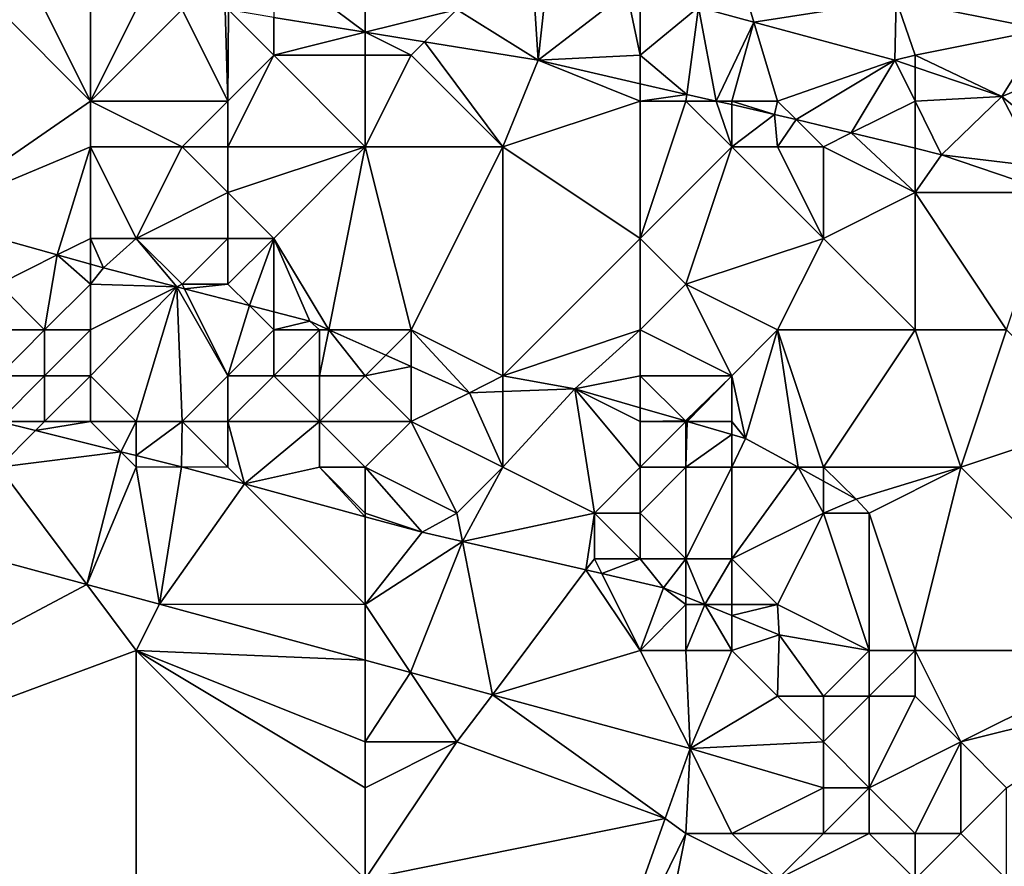
# Model space of a CAD drawing. Units: metres. Extents: x 72500 to 73125, y 354000 to 354500.
# Drawn here: x 72663 to 72685, y 354085 to 354104 of the extents above; entities that cross this region are included whole.
import ezdxf

# ---------------------------------------------------------------- set-up
doc = ezdxf.new("R2010")
doc.units = ezdxf.units.M
doc.layers.add('Terrain', color=15, linetype='Continuous')

msp = doc.modelspace()

# ---------------------------------------------------------------- linework, layer by layer
at = {"layer": 'Terrain'}
for points in [[(72682.856, 354106.671, 256.605), (72682.59, 354104.208, 256.681), (72685.809, 354103.562, 256.674), (72682.856, 354106.671, 256.605)], [(72682.856, 354106.671, 256.605), (72685.809, 354103.562, 256.674), (72687.54, 354105.755, 256.605), (72682.856, 354106.671, 256.605)], [(72669, 354105, 255.96), (72671, 354103.503, 255.488), (72671, 354105.543, 256.585), (72669, 354105, 255.96)], [(72673, 354104, 255.86), (72671, 354105.543, 256.585), (72671, 354103.503, 255.488), (72673, 354104, 255.86)], [(72669, 354105, 255.96), (72669, 354103.828, 255.463), (72671, 354103.503, 255.488), (72669, 354105, 255.96)], [(72673, 354104, 255.86), (72674.775, 354102.889, 255.534), (72674.651, 354104.826, 256.607), (72673, 354104, 255.86)], [(72674.974, 354104.757, 256.606), (72674.651, 354104.826, 256.607), (72674.775, 354102.889, 255.534), (72674.974, 354104.757, 256.606)], [(72676.708, 354104.387, 256.603), (72674.974, 354104.757, 256.606), (72674.775, 354102.889, 255.534), (72676.708, 354104.387, 256.603)], [(72679.482, 354103.726, 256.609), (72679.145, 354104.849, 256.681), (72678.274, 354104.053, 256.601), (72679.482, 354103.726, 256.609)], [(72679.482, 354103.726, 256.609), (72682.59, 354104.208, 256.681), (72679.145, 354104.849, 256.681), (72679.482, 354103.726, 256.609)], [(72677, 354103, 255.88), (72676.708, 354104.387, 256.603), (72674.775, 354102.889, 255.534), (72677, 354103, 255.88)], [(72677, 354104, 256.36), (72676.708, 354104.387, 256.603), (72677, 354103, 255.88), (72677, 354104, 256.36)], [(72679.482, 354103.726, 256.609), (72682.559, 354102.893, 256.629), (72682.59, 354104.208, 256.681), (72679.482, 354103.726, 256.609)], [(72683, 354103, 256.67), (72682.59, 354104.208, 256.681), (72682.559, 354102.893, 256.629), (72683, 354103, 256.67)], [(72683, 354103, 256.67), (72685.809, 354103.562, 256.674), (72682.59, 354104.208, 256.681), (72683, 354103, 256.67)], [(72663, 354104, 255.27), (72661.331, 354099.461, 255.308), (72665, 354102, 255.37), (72663, 354104, 255.27)], [(72663, 354104, 255.27), (72665, 354102, 255.37), (72664, 354104, 255.26), (72663, 354104, 255.27)], [(72664, 354104, 255.26), (72665, 354102, 255.37), (72665, 354104, 255.29), (72664, 354104, 255.26)], [(72665, 354104, 255.29), (72665, 354102, 255.37), (72666, 354104, 255.34), (72665, 354104, 255.29)], [(72665, 354102, 255.37), (72668, 354102, 255.51), (72667, 354104, 255.39), (72665, 354102, 255.37)], [(72665, 354102, 255.37), (72667, 354104, 255.39), (72666, 354104, 255.34), (72665, 354102, 255.37)], [(72667, 354104, 255.39), (72668, 354102, 255.51), (72667.942, 354104, 255.45), (72667, 354104, 255.39)], [(72667.942, 354104, 255.45), (72668, 354102, 255.51), (72668.011, 354103.989, 255.451), (72667.942, 354104, 255.45)], [(72669, 354103, 255.36), (72668.011, 354103.989, 255.451), (72668, 354102, 255.51), (72669, 354103, 255.36)], [(72669, 354103, 255.36), (72669, 354103.828, 255.463), (72668.011, 354103.989, 255.451), (72669, 354103, 255.36)], [(72673, 354104, 255.86), (72671, 354103.503, 255.488), (72672.293, 354103.293, 255.504), (72673, 354104, 255.86)], [(72673, 354104, 255.86), (72672.293, 354103.293, 255.504), (72674.775, 354102.889, 255.534), (72673, 354104, 255.86)], [(72677, 354104, 256.36), (72677, 354103, 255.88), (72678.274, 354104.053, 256.601), (72677, 354104, 256.36)], [(72678.019, 354102.146, 255.62), (72678.274, 354104.053, 256.601), (72677, 354103, 255.88), (72678.019, 354102.146, 255.62)], [(72678.019, 354102.146, 255.62), (72678.657, 354102, 255.636), (72678.274, 354104.053, 256.601), (72678.019, 354102.146, 255.62)], [(72678.657, 354102, 255.636), (72679.482, 354103.726, 256.609), (72678.274, 354104.053, 256.601), (72678.657, 354102, 255.636)], [(72669, 354103, 255.36), (72671, 354103.503, 255.488), (72669, 354103.828, 255.463), (72669, 354103, 255.36)], [(72678.657, 354102, 255.636), (72679, 354102, 255.71), (72679.482, 354103.726, 256.609), (72678.657, 354102, 255.636)], [(72679.482, 354103.726, 256.609), (72679, 354102, 255.71), (72680, 354102, 255.81), (72679.482, 354103.726, 256.609)], [(72679.482, 354103.726, 256.609), (72680, 354102, 255.81), (72682.559, 354102.893, 256.629), (72679.482, 354103.726, 256.609)], [(72669, 354103, 255.36), (72671, 354103, 255.44), (72671, 354103.503, 255.488), (72669, 354103, 255.36)], [(72671, 354103, 255.44), (72672, 354103, 255.45), (72671, 354103.503, 255.488), (72671, 354103, 255.44)], [(72672, 354103, 255.45), (72672.293, 354103.293, 255.504), (72671, 354103.503, 255.488), (72672, 354103, 255.45)], [(72683, 354103, 256.67), (72684.898, 354102.096, 256.64), (72685.809, 354103.562, 256.674), (72683, 354103, 256.67)], [(72684.898, 354102.096, 256.64), (72687.601, 354103.202, 256.67), (72685.809, 354103.562, 256.674), (72684.898, 354102.096, 256.64)], [(72672, 354103, 255.45), (72674, 354101, 255.41), (72672.293, 354103.293, 255.504), (72672, 354103, 255.45)], [(72672.293, 354103.293, 255.504), (72674, 354101, 255.41), (72674.775, 354102.889, 255.534), (72672.293, 354103.293, 255.504)], [(72686.973, 354100.418, 256.306), (72687.601, 354103.202, 256.67), (72684.898, 354102.096, 256.64), (72686.973, 354100.418, 256.306)], [(72669, 354103, 255.36), (72668, 354101, 255.62), (72671, 354101, 255.45), (72669, 354103, 255.36)], [(72669, 354103, 255.36), (72668, 354102, 255.51), (72668, 354101, 255.62), (72669, 354103, 255.36)], [(72669, 354103, 255.36), (72671, 354101, 255.45), (72671, 354103, 255.44), (72669, 354103, 255.36)], [(72671, 354103, 255.44), (72671, 354101, 255.45), (72672, 354103, 255.45), (72671, 354103, 255.44)], [(72672, 354103, 255.45), (72671, 354101, 255.45), (72674, 354101, 255.41), (72672, 354103, 255.45)], [(72677, 354102, 255.6), (72674.775, 354102.889, 255.534), (72674, 354101, 255.41), (72677, 354102, 255.6)], [(72677, 354102.379, 255.593), (72677, 354103, 255.88), (72674.775, 354102.889, 255.534), (72677, 354102.379, 255.593)], [(72677, 354102.379, 255.593), (72674.775, 354102.889, 255.534), (72677, 354102, 255.6), (72677, 354102.379, 255.593)], [(72677, 354102.379, 255.593), (72678.019, 354102.146, 255.62), (72677, 354103, 255.88), (72677, 354102.379, 255.593)], [(72680.407, 354101.593, 255.729), (72682.559, 354102.893, 256.629), (72680, 354102, 255.81), (72680.407, 354101.593, 255.729)], [(72680.407, 354101.593, 255.729), (72681.607, 354101.304, 255.878), (72682.559, 354102.893, 256.629), (72680.407, 354101.593, 255.729)], [(72681.607, 354101.304, 255.878), (72683, 354102, 256.5), (72682.559, 354102.893, 256.629), (72681.607, 354101.304, 255.878)], [(72683, 354103, 256.67), (72682.559, 354102.893, 256.629), (72683, 354102.743, 256.631), (72683, 354103, 256.67)], [(72683, 354102.743, 256.631), (72682.559, 354102.893, 256.629), (72683, 354102, 256.5), (72683, 354102.743, 256.631)], [(72683, 354103, 256.67), (72683, 354102.743, 256.631), (72684.898, 354102.096, 256.64), (72683, 354103, 256.67)], [(72683, 354102.743, 256.631), (72683, 354102, 256.5), (72684.898, 354102.096, 256.64), (72683, 354102.743, 256.631)], [(72677, 354102.379, 255.593), (72677, 354102, 255.6), (72678.019, 354102.146, 255.62), (72677, 354102.379, 255.593)], [(72678.019, 354102.146, 255.62), (72677, 354102, 255.6), (72678, 354102, 255.64), (72678.019, 354102.146, 255.62)], [(72678.019, 354102.146, 255.62), (72678, 354102, 255.64), (72678.657, 354102, 255.636), (72678.019, 354102.146, 255.62)], [(72665, 354102, 255.37), (72661.331, 354099.461, 255.308), (72665, 354101, 255.44), (72665, 354102, 255.37)], [(72665, 354102, 255.37), (72665, 354101, 255.44), (72667, 354101, 255.56), (72665, 354102, 255.37)], [(72665, 354102, 255.37), (72667, 354101, 255.56), (72668, 354102, 255.51), (72665, 354102, 255.37)], [(72668, 354102, 255.51), (72667, 354101, 255.56), (72668, 354101, 255.62), (72668, 354102, 255.51)], [(72677, 354102, 255.6), (72674, 354101, 255.41), (72677, 354099, 255.55), (72677, 354102, 255.6)], [(72677, 354102, 255.6), (72677, 354099, 255.55), (72678, 354102, 255.64), (72677, 354102, 255.6)], [(72678, 354102, 255.64), (72677, 354099, 255.55), (72679, 354101, 255.58), (72678, 354102, 255.64)], [(72678.657, 354102, 255.636), (72678, 354102, 255.64), (72679, 354101, 255.58), (72678.657, 354102, 255.636)], [(72678.657, 354102, 255.636), (72679, 354101, 255.58), (72679, 354101.921, 255.645), (72678.657, 354102, 255.636)], [(72678.657, 354102, 255.636), (72679, 354101.921, 255.645), (72679, 354102, 255.71), (72678.657, 354102, 255.636)], [(72679, 354101.921, 255.645), (72679.932, 354101.708, 255.67), (72679, 354102, 255.71), (72679, 354101.921, 255.645)], [(72679, 354102, 255.71), (72679.932, 354101.708, 255.67), (72680, 354102, 255.81), (72679, 354102, 255.71)], [(72680.407, 354101.593, 255.729), (72680, 354102, 255.81), (72679.932, 354101.708, 255.67), (72680.407, 354101.593, 255.729)], [(72681.607, 354101.304, 255.878), (72683, 354100.967, 256.051), (72683, 354102, 256.5), (72681.607, 354101.304, 255.878)], [(72683, 354102, 256.5), (72683.581, 354100.827, 256.123), (72684.898, 354102.096, 256.64), (72683, 354102, 256.5)], [(72683, 354100.967, 256.051), (72683.581, 354100.827, 256.123), (72683, 354102, 256.5), (72683, 354100.967, 256.051)], [(72685.699, 354100.572, 256.237), (72684.898, 354102.096, 256.64), (72683.581, 354100.827, 256.123), (72685.699, 354100.572, 256.237)], [(72685.699, 354100.572, 256.237), (72686.973, 354100.418, 256.306), (72684.898, 354102.096, 256.64), (72685.699, 354100.572, 256.237)], [(72679, 354101.921, 255.645), (72679, 354101, 255.58), (72679.932, 354101.708, 255.67), (72679, 354101.921, 255.645)], [(72679.932, 354101.708, 255.67), (72679, 354101, 255.58), (72680, 354101, 255.62), (72679.932, 354101.708, 255.67)], [(72680.407, 354101.593, 255.729), (72679.932, 354101.708, 255.67), (72680, 354101, 255.62), (72680.407, 354101.593, 255.729)], [(72680.407, 354101.593, 255.729), (72680, 354101, 255.62), (72681, 354101, 255.67), (72680.407, 354101.593, 255.729)], [(72680.407, 354101.593, 255.729), (72681, 354101, 255.67), (72681.607, 354101.304, 255.878), (72680.407, 354101.593, 255.729)], [(72681.607, 354101.304, 255.878), (72681, 354101, 255.67), (72683, 354100, 255.88), (72681.607, 354101.304, 255.878)], [(72681.607, 354101.304, 255.878), (72683, 354100, 255.88), (72683, 354100.967, 256.051), (72681.607, 354101.304, 255.878)], [(72665, 354101, 255.44), (72661.331, 354099.461, 255.308), (72664.277, 354098.639, 255.275), (72665, 354101, 255.44)], [(72665, 354101, 255.44), (72664.277, 354098.639, 255.275), (72665, 354099, 255.31), (72665, 354101, 255.44)], [(72665, 354101, 255.44), (72665, 354099, 255.31), (72666, 354099, 255.27), (72665, 354101, 255.44)], [(72665, 354101, 255.44), (72666, 354099, 255.27), (72667, 354101, 255.56), (72665, 354101, 255.44)], [(72667, 354101, 255.56), (72666, 354099, 255.27), (72668, 354100, 255.6), (72667, 354101, 255.56)], [(72667, 354101, 255.56), (72668, 354100, 255.6), (72668, 354101, 255.62), (72667, 354101, 255.56)], [(72668, 354101, 255.62), (72668, 354100, 255.6), (72671, 354101, 255.45), (72668, 354101, 255.62)], [(72671, 354101, 255.45), (72668, 354100, 255.6), (72669, 354099, 255.44), (72671, 354101, 255.45)], [(72671, 354101, 255.45), (72669, 354099, 255.44), (72670.207, 354097, 255.321), (72671, 354101, 255.45)], [(72671, 354101, 255.45), (72670.207, 354097, 255.321), (72672, 354097, 255.55), (72671, 354101, 255.45)], [(72671, 354101, 255.45), (72672, 354097, 255.55), (72674, 354101, 255.41), (72671, 354101, 255.45)], [(72674, 354101, 255.41), (72672, 354097, 255.55), (72674, 354096, 255.39), (72674, 354101, 255.41)], [(72674, 354101, 255.41), (72674, 354096, 255.39), (72677, 354099, 255.55), (72674, 354101, 255.41)], [(72679, 354101, 255.58), (72677, 354099, 255.55), (72678, 354098, 255.51), (72679, 354101, 255.58)], [(72679, 354101, 255.58), (72678, 354098, 255.51), (72681, 354099, 255.6), (72679, 354101, 255.58)], [(72679, 354101, 255.58), (72681, 354099, 255.6), (72680, 354101, 255.62), (72679, 354101, 255.58)], [(72680, 354101, 255.62), (72681, 354099, 255.6), (72681, 354101, 255.67), (72680, 354101, 255.62)], [(72681, 354101, 255.67), (72681, 354099, 255.6), (72683, 354100, 255.88), (72681, 354101, 255.67)], [(72683, 354100.967, 256.051), (72683, 354100, 255.88), (72683.581, 354100.827, 256.123), (72683, 354100.967, 256.051)], [(72683.581, 354100.827, 256.123), (72683, 354100, 255.88), (72686, 354100, 256.14), (72683.581, 354100.827, 256.123)], [(72685.699, 354100.572, 256.237), (72683.581, 354100.827, 256.123), (72686, 354100, 256.14), (72685.699, 354100.572, 256.237)], [(72668, 354100, 255.6), (72666, 354099, 255.27), (72668, 354099, 255.57), (72668, 354100, 255.6)], [(72668, 354100, 255.6), (72668, 354099, 255.57), (72669, 354099, 255.44), (72668, 354100, 255.6)], [(72683, 354100, 255.88), (72681, 354099, 255.6), (72683, 354097, 255.82), (72683, 354100, 255.88)], [(72683, 354100, 255.88), (72683, 354097, 255.82), (72685, 354097, 256.01), (72683, 354100, 255.88)], [(72683, 354100, 255.88), (72685, 354097, 256.01), (72686, 354100, 256.14), (72683, 354100, 255.88)], [(72663, 354098, 254.56), (72664.277, 354098.639, 255.275), (72661.331, 354099.461, 255.308), (72663, 354098, 254.56)], [(72665, 354099, 255.31), (72664.277, 354098.639, 255.275), (72665, 354098.437, 255.267), (72665, 354099, 255.31)], [(72665, 354099, 255.31), (72665, 354098.437, 255.267), (72665.286, 354098.357, 255.264), (72665, 354099, 255.31)], [(72665, 354099, 255.31), (72665.286, 354098.357, 255.264), (72666, 354099, 255.27), (72665, 354099, 255.31)], [(72666, 354099, 255.27), (72665.286, 354098.357, 255.264), (72666.884, 354097.942, 255.281), (72666, 354099, 255.27)], [(72666, 354099, 255.27), (72666.884, 354097.942, 255.281), (72667, 354098, 255.3), (72666, 354099, 255.27)], [(72666, 354099, 255.27), (72667, 354098, 255.3), (72668, 354099, 255.57), (72666, 354099, 255.27)], [(72668, 354099, 255.57), (72667, 354098, 255.3), (72668, 354098, 255.42), (72668, 354099, 255.57)], [(72668, 354099, 255.57), (72668, 354098, 255.42), (72669, 354099, 255.44), (72668, 354099, 255.57)], [(72669, 354099, 255.44), (72668, 354098, 255.42), (72668.47, 354097.53, 255.298), (72669, 354099, 255.44)], [(72669, 354099, 255.44), (72668.47, 354097.53, 255.298), (72669, 354097.392, 255.304), (72669, 354099, 255.44)], [(72669, 354099, 255.44), (72669, 354097.392, 255.304), (72669.787, 354097.188, 255.312), (72669, 354099, 255.44)], [(72669, 354099, 255.44), (72669.787, 354097.188, 255.312), (72670.207, 354097, 255.321), (72669, 354099, 255.44)], [(72677, 354099, 255.55), (72674, 354096, 255.39), (72677, 354097, 255.4), (72677, 354099, 255.55)], [(72677, 354099, 255.55), (72677, 354097, 255.4), (72678, 354098, 255.51), (72677, 354099, 255.55)], [(72681, 354099, 255.6), (72678, 354098, 255.51), (72680, 354097, 255.53), (72681, 354099, 255.6)], [(72681, 354099, 255.6), (72680, 354097, 255.53), (72683, 354097, 255.82), (72681, 354099, 255.6)], [(72663, 354098, 254.56), (72664, 354097, 254.37), (72664.277, 354098.639, 255.275), (72663, 354098, 254.56)], [(72665, 354098, 255.08), (72664.277, 354098.639, 255.275), (72664, 354097, 254.37), (72665, 354098, 255.08)], [(72665, 354098, 255.08), (72665, 354098.437, 255.267), (72664.277, 354098.639, 255.275), (72665, 354098, 255.08)], [(72665, 354098, 255.08), (72665.286, 354098.357, 255.264), (72665, 354098.437, 255.267), (72665, 354098, 255.08)], [(72665, 354098, 255.08), (72666.884, 354097.942, 255.281), (72665.286, 354098.357, 255.264), (72665, 354098, 255.08)], [(72663, 354098, 254.56), (72663, 354097, 254.12), (72664, 354097, 254.37), (72663, 354098, 254.56)], [(72665, 354098, 255.08), (72664, 354097, 254.37), (72665, 354097, 254.72), (72665, 354098, 255.08)], [(72665, 354098, 255.08), (72665, 354097, 254.72), (72666.884, 354097.942, 255.281), (72665, 354098, 255.08)], [(72665, 354097, 254.72), (72665, 354096, 254.39), (72666.884, 354097.942, 255.281), (72665, 354097, 254.72)], [(72665, 354096, 254.39), (72666, 354095, 254.05), (72666.884, 354097.942, 255.281), (72665, 354096, 254.39)], [(72666, 354095, 254.05), (72667, 354095, 254.14), (72666.884, 354097.942, 255.281), (72666, 354095, 254.05)], [(72667, 354098, 255.3), (72666.884, 354097.942, 255.281), (72667.051, 354097.899, 255.283), (72667, 354098, 255.3)], [(72668, 354096, 254.7), (72666.884, 354097.942, 255.281), (72667, 354095, 254.14), (72668, 354096, 254.7)], [(72668, 354096, 254.7), (72667.051, 354097.899, 255.283), (72666.884, 354097.942, 255.281), (72668, 354096, 254.7)], [(72667, 354098, 255.3), (72667.051, 354097.899, 255.283), (72668, 354098, 255.42), (72667, 354098, 255.3)], [(72668, 354098, 255.42), (72667.051, 354097.899, 255.283), (72668.47, 354097.53, 255.298), (72668, 354098, 255.42)], [(72668, 354096, 254.7), (72668.47, 354097.53, 255.298), (72667.051, 354097.899, 255.283), (72668, 354096, 254.7)], [(72678, 354098, 255.51), (72677, 354097, 255.4), (72679, 354096, 255.49), (72678, 354098, 255.51)], [(72678, 354098, 255.51), (72679, 354096, 255.49), (72680, 354097, 255.53), (72678, 354098, 255.51)], [(72669, 354097, 255.17), (72668.47, 354097.53, 255.298), (72668, 354096, 254.7), (72669, 354097, 255.17)], [(72669, 354097, 255.17), (72669, 354097.392, 255.304), (72668.47, 354097.53, 255.298), (72669, 354097, 255.17)], [(72669, 354097, 255.17), (72669.787, 354097.188, 255.312), (72669, 354097.392, 255.304), (72669, 354097, 255.17)], [(72663, 354097, 254.12), (72663, 354096, 253.89), (72664, 354097, 254.37), (72663, 354097, 254.12)], [(72664, 354097, 254.37), (72663, 354096, 253.89), (72664, 354096, 254.09), (72664, 354097, 254.37)], [(72664, 354097, 254.37), (72664, 354096, 254.09), (72665, 354097, 254.72), (72664, 354097, 254.37)], [(72665, 354097, 254.72), (72664, 354096, 254.09), (72665, 354096, 254.39), (72665, 354097, 254.72)], [(72669, 354097, 255.17), (72668, 354096, 254.7), (72669, 354096, 254.68), (72669, 354097, 255.17)], [(72669, 354097, 255.17), (72670, 354097, 255.36), (72669.787, 354097.188, 255.312), (72669, 354097, 255.17)], [(72669, 354097, 255.17), (72669, 354096, 254.68), (72670, 354097, 255.36), (72669, 354097, 255.17)], [(72670, 354097, 255.36), (72669, 354096, 254.68), (72670, 354096, 255.05), (72670, 354097, 255.36)], [(72670, 354097, 255.36), (72670.207, 354097, 255.321), (72669.787, 354097.188, 255.312), (72670, 354097, 255.36)], [(72670, 354097, 255.36), (72670, 354096, 255.05), (72670.207, 354097, 255.321), (72670, 354097, 255.36)], [(72670, 354096, 255.05), (72671, 354096, 255.27), (72670.207, 354097, 255.321), (72670, 354096, 255.05)], [(72672, 354097, 255.55), (72670.207, 354097, 255.321), (72671.446, 354096.446, 255.349), (72672, 354097, 255.55)], [(72671, 354096, 255.27), (72671.446, 354096.446, 255.349), (72670.207, 354097, 255.321), (72671, 354096, 255.27)], [(72672, 354097, 255.55), (72671.446, 354096.446, 255.349), (72672, 354096.198, 255.361), (72672, 354097, 255.55)], [(72672, 354097, 255.55), (72672, 354096.198, 255.361), (72673.278, 354095.626, 255.389), (72672, 354097, 255.55)], [(72672, 354097, 255.55), (72673.278, 354095.626, 255.389), (72674, 354096, 255.39), (72672, 354097, 255.55)], [(72677, 354097, 255.4), (72674, 354096, 255.39), (72675.574, 354095.715, 255.272), (72677, 354097, 255.4)], [(72677, 354097, 255.4), (72675.574, 354095.715, 255.272), (72677, 354096, 255.42), (72677, 354097, 255.4)], [(72677, 354097, 255.4), (72677, 354096, 255.42), (72679, 354096, 255.49), (72677, 354097, 255.4)], [(72680, 354097, 255.53), (72679, 354096, 255.49), (72679.296, 354094.631, 255.549), (72680, 354097, 255.53)], [(72680, 354097, 255.53), (72679.296, 354094.631, 255.549), (72680.449, 354094, 255.528), (72680, 354097, 255.53)], [(72680, 354097, 255.53), (72680.449, 354094, 255.528), (72681, 354094, 255.57), (72680, 354097, 255.53)], [(72680, 354097, 255.53), (72681, 354094, 255.57), (72683, 354097, 255.82), (72680, 354097, 255.53)], [(72683, 354097, 255.82), (72681, 354094, 255.57), (72684, 354094, 255.51), (72683, 354097, 255.82)], [(72683, 354097, 255.82), (72684, 354094, 255.51), (72685, 354097, 256.01), (72683, 354097, 255.82)], [(72685, 354097, 256.01), (72684, 354094, 255.51), (72687, 354095, 255.78), (72685, 354097, 256.01)], [(72671, 354096, 255.27), (72672, 354096.198, 255.361), (72671.446, 354096.446, 255.349), (72671, 354096, 255.27)], [(72671, 354096, 255.27), (72672, 354095, 255.07), (72672, 354096.198, 255.361), (72671, 354096, 255.27)], [(72672, 354095, 255.07), (72673.278, 354095.626, 255.389), (72672, 354096.198, 255.361), (72672, 354095, 255.07)], [(72663, 354096, 253.89), (72663, 354095.001, 253.923), (72664, 354096, 254.09), (72663, 354096, 253.89)], [(72664, 354096, 254.09), (72663, 354095.001, 253.923), (72664, 354095, 253.85), (72664, 354096, 254.09)], [(72664, 354096, 254.09), (72664, 354095, 253.85), (72665, 354096, 254.39), (72664, 354096, 254.09)], [(72665, 354096, 254.39), (72664, 354095, 253.85), (72665, 354095, 253.97), (72665, 354096, 254.39)], [(72665, 354096, 254.39), (72665, 354095, 253.97), (72666, 354095, 254.05), (72665, 354096, 254.39)], [(72668, 354096, 254.7), (72667, 354095, 254.14), (72668, 354095, 254.13), (72668, 354096, 254.7)], [(72668, 354096, 254.7), (72668, 354095, 254.13), (72669, 354096, 254.68), (72668, 354096, 254.7)], [(72669, 354096, 254.68), (72668, 354095, 254.13), (72670, 354095, 254.64), (72669, 354096, 254.68)], [(72669, 354096, 254.68), (72670, 354095, 254.64), (72670, 354096, 255.05), (72669, 354096, 254.68)], [(72670, 354096, 255.05), (72670, 354095, 254.64), (72671, 354096, 255.27), (72670, 354096, 255.05)], [(72671, 354096, 255.27), (72670, 354095, 254.64), (72672, 354095, 255.07), (72671, 354096, 255.27)], [(72674, 354096, 255.39), (72673.278, 354095.626, 255.389), (72674, 354095.654, 255.352), (72674, 354096, 255.39)], [(72674, 354096, 255.39), (72674, 354095.654, 255.352), (72675.574, 354095.715, 255.272), (72674, 354096, 255.39)], [(72677, 354096, 255.42), (72675.574, 354095.715, 255.272), (72677, 354095.3, 255.378), (72677, 354096, 255.42)], [(72677, 354096, 255.42), (72677, 354095.3, 255.378), (72677.988, 354095.012, 255.452), (72677, 354096, 255.42)], [(72677, 354096, 255.42), (72677.988, 354095.012, 255.452), (72679, 354096, 255.49), (72677, 354096, 255.42)], [(72679, 354096, 255.49), (72677.988, 354095.012, 255.452), (72678.007, 354095.007, 255.453), (72679, 354096, 255.49)], [(72679, 354096, 255.49), (72678.007, 354095.007, 255.453), (72678.029, 354095, 255.455), (72679, 354096, 255.49)], [(72679, 354096, 255.49), (72678.029, 354095, 255.455), (72679, 354095, 255.56), (72679, 354096, 255.49)], [(72679, 354096, 255.49), (72679, 354095, 255.56), (72679.296, 354094.631, 255.549), (72679, 354096, 255.49)], [(72674, 354094, 254.72), (72676, 354093, 254.81), (72675.574, 354095.715, 255.272), (72674, 354094, 254.72)], [(72674, 354094, 254.72), (72675.574, 354095.715, 255.272), (72674, 354095.654, 255.352), (72674, 354094, 254.72)], [(72677, 354095, 255.54), (72677, 354095.3, 255.378), (72675.574, 354095.715, 255.272), (72677, 354095, 255.54)], [(72677, 354095, 255.54), (72675.574, 354095.715, 255.272), (72677, 354094, 255.41), (72677, 354095, 255.54)], [(72677, 354094, 255.41), (72675.574, 354095.715, 255.272), (72676, 354093, 254.81), (72677, 354094, 255.41)], [(72672, 354095, 255.07), (72674, 354094, 254.72), (72673.278, 354095.626, 255.389), (72672, 354095, 255.07)], [(72674, 354094, 254.72), (72674, 354095.654, 255.352), (72673.278, 354095.626, 255.389), (72674, 354094, 254.72)], [(72677, 354095, 255.54), (72677.988, 354095.012, 255.452), (72677, 354095.3, 255.378), (72677, 354095, 255.54)], [(72664, 354095, 253.85), (72663, 354095.001, 253.923), (72663.802, 354094.802, 253.936), (72664, 354095, 253.85)], [(72663, 354094, 253.79), (72663.802, 354094.802, 253.936), (72663, 354095.001, 253.923), (72663, 354094, 253.79)], [(72664, 354095, 253.85), (72663.802, 354094.802, 253.936), (72665, 354095, 253.97), (72664, 354095, 253.85)], [(72665, 354095, 253.97), (72663.802, 354094.802, 253.936), (72665.66, 354094.34, 253.966), (72665, 354095, 253.97)], [(72665, 354095, 253.97), (72665.66, 354094.34, 253.966), (72666, 354095, 254.05), (72665, 354095, 253.97)], [(72666, 354095, 254.05), (72665.66, 354094.34, 253.966), (72666, 354094.255, 253.972), (72666, 354095, 254.05)], [(72666, 354095, 254.05), (72666, 354094.255, 253.972), (72667, 354095, 254.14), (72666, 354095, 254.05)], [(72667, 354095, 254.14), (72666, 354094.255, 253.972), (72666.991, 354094.009, 253.988), (72667, 354095, 254.14)], [(72667, 354095, 254.14), (72666.991, 354094.009, 253.988), (72668, 354094, 254), (72667, 354095, 254.14)], [(72667, 354095, 254.14), (72668, 354094, 254), (72668, 354095, 254.13), (72667, 354095, 254.14)], [(72668, 354095, 254.13), (72668, 354094, 254), (72668.365, 354093.635, 254.021), (72668, 354095, 254.13)], [(72668, 354095, 254.13), (72668.365, 354093.635, 254.021), (72670, 354095, 254.64), (72668, 354095, 254.13)], [(72670, 354095, 254.64), (72668.365, 354093.635, 254.021), (72670, 354094, 254.35), (72670, 354095, 254.64)], [(72670, 354095, 254.64), (72670, 354094, 254.35), (72671, 354094, 254.49), (72670, 354095, 254.64)], [(72670, 354095, 254.64), (72671, 354094, 254.49), (72672, 354095, 255.07), (72670, 354095, 254.64)], [(72672, 354095, 255.07), (72671, 354094, 254.49), (72673, 354093, 254.35), (72672, 354095, 255.07)], [(72672, 354095, 255.07), (72673, 354093, 254.35), (72674, 354094, 254.72), (72672, 354095, 255.07)], [(72677, 354095, 255.54), (72678, 354095, 255.59), (72677.988, 354095.012, 255.452), (72677, 354095, 255.54)], [(72677, 354095, 255.54), (72677, 354094, 255.41), (72678, 354095, 255.59), (72677, 354095, 255.54)], [(72678, 354095, 255.59), (72677, 354094, 255.41), (72678, 354094, 255.46), (72678, 354095, 255.59)], [(72678, 354095, 255.59), (72678.007, 354095.007, 255.453), (72677.988, 354095.012, 255.452), (72678, 354095, 255.59)], [(72678, 354095, 255.59), (72678.029, 354095, 255.455), (72678.007, 354095.007, 255.453), (72678, 354095, 255.59)], [(72678, 354095, 255.59), (72678, 354094, 255.46), (72678.029, 354095, 255.455), (72678, 354095, 255.59)], [(72678, 354094, 255.46), (72679, 354094.717, 255.527), (72678.029, 354095, 255.455), (72678, 354094, 255.46)], [(72679, 354095, 255.56), (72678.029, 354095, 255.455), (72679, 354094.717, 255.527), (72679, 354095, 255.56)], [(72679, 354095, 255.56), (72679, 354094.717, 255.527), (72679.296, 354094.631, 255.549), (72679, 354095, 255.56)], [(72688, 354090, 255.36), (72687, 354095, 255.78), (72684, 354094, 255.51), (72688, 354090, 255.36)], [(72663, 354094, 253.79), (72665.66, 354094.34, 253.966), (72663.802, 354094.802, 253.936), (72663, 354094, 253.79)], [(72678, 354094, 255.46), (72679, 354094, 255.46), (72679, 354094.717, 255.527), (72678, 354094, 255.46)], [(72679, 354094, 255.46), (72679.296, 354094.631, 255.549), (72679, 354094.717, 255.527), (72679, 354094, 255.46)], [(72679, 354094, 255.46), (72680.449, 354094, 255.528), (72679.296, 354094.631, 255.549), (72679, 354094, 255.46)], [(72663, 354094, 253.79), (72664.922, 354091.438, 253.81), (72665.66, 354094.34, 253.966), (72663, 354094, 253.79)], [(72664.922, 354091.438, 253.81), (72666, 354094, 253.89), (72665.66, 354094.34, 253.966), (72664.922, 354091.438, 253.81)], [(72666, 354094, 253.89), (72666, 354094.255, 253.972), (72665.66, 354094.34, 253.966), (72666, 354094, 253.89)], [(72666, 354094, 253.89), (72666.991, 354094.009, 253.988), (72666, 354094.255, 253.972), (72666, 354094, 253.89)], [(72663, 354094, 253.79), (72658.111, 354093.289, 253.718), (72664.922, 354091.438, 253.81), (72663, 354094, 253.79)], [(72664.922, 354091.438, 253.81), (72666.504, 354091.007, 253.831), (72666, 354094, 253.89), (72664.922, 354091.438, 253.81)], [(72666, 354094, 253.89), (72666.504, 354091.007, 253.831), (72666.991, 354094.009, 253.988), (72666, 354094, 253.89)], [(72668.365, 354093.635, 254.021), (72666.991, 354094.009, 253.988), (72666.504, 354091.007, 253.831), (72668.365, 354093.635, 254.021)], [(72668, 354094, 254), (72666.991, 354094.009, 253.988), (72668.365, 354093.635, 254.021), (72668, 354094, 254)], [(72670, 354094, 254.35), (72668.365, 354093.635, 254.021), (72671, 354092.918, 254.086), (72670, 354094, 254.35)], [(72670, 354094, 254.35), (72671, 354092.918, 254.086), (72671, 354093, 254.26), (72670, 354094, 254.35)], [(72670, 354094, 254.35), (72671, 354093, 254.26), (72671, 354094, 254.49), (72670, 354094, 254.35)], [(72671, 354094, 254.49), (72672.24, 354092.581, 254.116), (72673, 354093, 254.35), (72671, 354094, 254.49)], [(72671, 354094, 254.49), (72671, 354093, 254.26), (72672.24, 354092.581, 254.116), (72671, 354094, 254.49)], [(72674, 354094, 254.72), (72673, 354093, 254.35), (72673.121, 354092.378, 254.128), (72674, 354094, 254.72)], [(72674, 354094, 254.72), (72673.121, 354092.378, 254.128), (72676, 354093, 254.81), (72674, 354094, 254.72)], [(72677, 354094, 255.41), (72676, 354093, 254.81), (72677, 354093, 254.94), (72677, 354094, 255.41)], [(72677, 354094, 255.41), (72677, 354093, 254.94), (72678, 354094, 255.46), (72677, 354094, 255.41)], [(72678, 354094, 255.46), (72677, 354093, 254.94), (72678, 354092, 254.46), (72678, 354094, 255.46)], [(72678, 354094, 255.46), (72678, 354092, 254.46), (72679, 354094, 255.46), (72678, 354094, 255.46)], [(72679, 354094, 255.46), (72678, 354092, 254.46), (72679, 354092, 254.58), (72679, 354094, 255.46)], [(72679, 354094, 255.46), (72679, 354092, 254.58), (72680.449, 354094, 255.528), (72679, 354094, 255.46)], [(72681, 354093, 255.45), (72680.449, 354094, 255.528), (72679, 354092, 254.58), (72681, 354093, 255.45)], [(72681, 354094, 255.57), (72680.449, 354094, 255.528), (72681, 354093.698, 255.518), (72681, 354094, 255.57)], [(72681, 354093, 255.45), (72681, 354093.698, 255.518), (72680.449, 354094, 255.528), (72681, 354093, 255.45)], [(72681, 354094, 255.57), (72681, 354093.698, 255.518), (72681.717, 354093.306, 255.505), (72681, 354094, 255.57)], [(72681, 354094, 255.57), (72681.717, 354093.306, 255.505), (72684, 354094, 255.51), (72681, 354094, 255.57)], [(72684, 354094, 255.51), (72681.717, 354093.306, 255.505), (72682, 354093, 255.56), (72684, 354094, 255.51)], [(72683, 354090, 255.17), (72684, 354094, 255.51), (72682, 354093, 255.56), (72683, 354090, 255.17)], [(72688, 354090, 255.36), (72684, 354094, 255.51), (72683, 354090, 255.17), (72688, 354090, 255.36)], [(72668.365, 354093.635, 254.021), (72666.504, 354091.007, 253.831), (72671, 354091, 253.98), (72668.365, 354093.635, 254.021)], [(72668.365, 354093.635, 254.021), (72671, 354091, 253.98), (72671, 354092.918, 254.086), (72668.365, 354093.635, 254.021)], [(72681, 354093, 255.45), (72681.717, 354093.306, 255.505), (72681, 354093.698, 255.518), (72681, 354093, 255.45)], [(72664.922, 354091.438, 253.81), (72658.111, 354093.289, 253.718), (72653.423, 354085.332, 253.491), (72664.922, 354091.438, 253.81)], [(72681, 354093, 255.45), (72682, 354093, 255.56), (72681.717, 354093.306, 255.505), (72681, 354093, 255.45)], [(72671, 354093, 254.26), (72671, 354092.918, 254.086), (72672.24, 354092.581, 254.116), (72671, 354093, 254.26)], [(72671, 354092.918, 254.086), (72671, 354091, 253.98), (72672.24, 354092.581, 254.116), (72671, 354092.918, 254.086)], [(72673, 354093, 254.35), (72672.24, 354092.581, 254.116), (72673.121, 354092.378, 254.128), (72673, 354093, 254.35)], [(72676, 354093, 254.81), (72673.121, 354092.378, 254.128), (72675.817, 354091.756, 254.165), (72676, 354093, 254.81)], [(72676, 354093, 254.81), (72675.817, 354091.756, 254.165), (72676, 354092, 254.4), (72676, 354093, 254.81)], [(72677, 354093, 254.94), (72676, 354093, 254.81), (72677, 354092, 254.44), (72677, 354093, 254.94)], [(72677, 354092, 254.44), (72676, 354093, 254.81), (72676, 354092, 254.4), (72677, 354092, 254.44)], [(72677, 354093, 254.94), (72677, 354092, 254.44), (72678, 354092, 254.46), (72677, 354093, 254.94)], [(72681, 354093, 255.45), (72679, 354092, 254.58), (72680, 354091, 254.4), (72681, 354093, 255.45)], [(72682, 354090, 254.8), (72681, 354093, 255.45), (72680, 354091, 254.4), (72682, 354090, 254.8)], [(72682, 354090, 254.8), (72682, 354093, 255.56), (72681, 354093, 255.45), (72682, 354090, 254.8)], [(72682, 354090, 254.8), (72683, 354090, 255.17), (72682, 354093, 255.56), (72682, 354090, 254.8)], [(72673.121, 354092.378, 254.128), (72672.24, 354092.581, 254.116), (72671, 354091, 253.98), (72673.121, 354092.378, 254.128)], [(72671.989, 354089.516, 253.905), (72673.121, 354092.378, 254.128), (72671, 354091, 253.98), (72671.989, 354089.516, 253.905)], [(72673.773, 354089.031, 253.93), (72673.121, 354092.378, 254.128), (72671.989, 354089.516, 253.905), (72673.773, 354089.031, 253.93)], [(72673.773, 354089.031, 253.93), (72675.817, 354091.756, 254.165), (72673.121, 354092.378, 254.128), (72673.773, 354089.031, 253.93)], [(72675.817, 354091.756, 254.165), (72676.162, 354091.676, 254.17), (72676, 354092, 254.4), (72675.817, 354091.756, 254.165)], [(72677, 354092, 254.44), (72676, 354092, 254.4), (72676.162, 354091.676, 254.17), (72677, 354092, 254.44)], [(72677, 354092, 254.44), (72676.162, 354091.676, 254.17), (72677.507, 354091.366, 254.188), (72677, 354092, 254.44)], [(72677, 354092, 254.44), (72677.507, 354091.366, 254.188), (72678, 354092, 254.46), (72677, 354092, 254.44)], [(72678, 354092, 254.46), (72677.507, 354091.366, 254.188), (72678, 354091.166, 254.197), (72678, 354092, 254.46)], [(72678, 354092, 254.46), (72678, 354091.166, 254.197), (72678.408, 354091, 254.204), (72678, 354092, 254.46)], [(72678, 354092, 254.46), (72678.408, 354091, 254.204), (72679, 354092, 254.58), (72678, 354092, 254.46)], [(72679, 354092, 254.58), (72678.408, 354091, 254.204), (72679, 354091, 254.24), (72679, 354092, 254.58)], [(72679, 354092, 254.58), (72679, 354091, 254.24), (72680, 354091, 254.4), (72679, 354092, 254.58)], [(72677, 354090, 254.12), (72675.817, 354091.756, 254.165), (72673.773, 354089.031, 253.93), (72677, 354090, 254.12)], [(72677, 354090, 254.12), (72676.162, 354091.676, 254.17), (72675.817, 354091.756, 254.165), (72677, 354090, 254.12)], [(72677, 354090, 254.12), (72677.507, 354091.366, 254.188), (72676.162, 354091.676, 254.17), (72677, 354090, 254.12)], [(72666, 354090, 253.78), (72664.922, 354091.438, 253.81), (72653.423, 354085.332, 253.491), (72666, 354090, 253.78)], [(72666, 354090, 253.78), (72666.504, 354091.007, 253.831), (72664.922, 354091.438, 253.81), (72666, 354090, 253.78)], [(72677, 354090, 254.12), (72678, 354091, 254.19), (72677.507, 354091.366, 254.188), (72677, 354090, 254.12)], [(72678, 354091.166, 254.197), (72677.507, 354091.366, 254.188), (72678, 354091, 254.19), (72678, 354091.166, 254.197)], [(72666, 354090, 253.78), (72671, 354089.785, 253.892), (72666.504, 354091.007, 253.831), (72666, 354090, 253.78)], [(72671, 354089.785, 253.892), (72671, 354091, 253.98), (72666.504, 354091.007, 253.831), (72671, 354089.785, 253.892)], [(72671.989, 354089.516, 253.905), (72671, 354091, 253.98), (72671, 354089.785, 253.892), (72671.989, 354089.516, 253.905)], [(72677, 354090, 254.12), (72678, 354090, 254.12), (72678, 354091, 254.19), (72677, 354090, 254.12)], [(72678, 354091.166, 254.197), (72678, 354091, 254.19), (72678.408, 354091, 254.204), (72678, 354091.166, 254.197)], [(72678, 354090, 254.12), (72679, 354090, 254.12), (72678.408, 354091, 254.204), (72678, 354090, 254.12)], [(72678, 354090, 254.12), (72678.408, 354091, 254.204), (72678, 354091, 254.19), (72678, 354090, 254.12)], [(72679, 354090, 254.12), (72679, 354090.759, 254.214), (72678.408, 354091, 254.204), (72679, 354090, 254.12)], [(72678.408, 354091, 254.204), (72679, 354090.759, 254.214), (72679, 354091, 254.24), (72678.408, 354091, 254.204)], [(72680.034, 354090.339, 254.232), (72680, 354091, 254.4), (72679, 354090.759, 254.214), (72680.034, 354090.339, 254.232)], [(72679, 354090.759, 254.214), (72680, 354091, 254.4), (72679, 354091, 254.24), (72679, 354090.759, 254.214)], [(72682, 354090, 254.8), (72680, 354091, 254.4), (72680.034, 354090.339, 254.232), (72682, 354090, 254.8)], [(72679, 354090, 254.12), (72680.034, 354090.339, 254.232), (72679, 354090.759, 254.214), (72679, 354090, 254.12)], [(72679, 354090, 254.12), (72680, 354089, 254.12), (72680.034, 354090.339, 254.232), (72679, 354090, 254.12)], [(72680, 354089, 254.12), (72681, 354089, 254.25), (72680.034, 354090.339, 254.232), (72680, 354089, 254.12)], [(72682, 354090, 254.8), (72680.034, 354090.339, 254.232), (72681, 354089, 254.25), (72682, 354090, 254.8)], [(72666, 354081, 253.46), (72666, 354090, 253.78), (72653.423, 354085.332, 253.491), (72666, 354081, 253.46)], [(72666, 354081, 253.46), (72671, 354085, 253.58), (72666, 354090, 253.78), (72666, 354081, 253.46)], [(72666, 354090, 253.78), (72671, 354085, 253.58), (72671, 354087, 253.76), (72666, 354090, 253.78)], [(72666, 354090, 253.78), (72671, 354087, 253.76), (72671, 354088, 253.92), (72666, 354090, 253.78)], [(72666, 354090, 253.78), (72671, 354088, 253.92), (72671, 354089.785, 253.892), (72666, 354090, 253.78)], [(72677, 354090, 254.12), (72673.773, 354089.031, 253.93), (72678.092, 354087.857, 253.988), (72677, 354090, 254.12)], [(72677, 354090, 254.12), (72678.092, 354087.857, 253.988), (72678, 354090, 254.12), (72677, 354090, 254.12)], [(72678, 354090, 254.12), (72678.092, 354087.857, 253.988), (72679, 354090, 254.12), (72678, 354090, 254.12)], [(72679, 354090, 254.12), (72678.092, 354087.857, 253.988), (72680, 354089, 254.12), (72679, 354090, 254.12)], [(72682, 354090, 254.8), (72681, 354089, 254.25), (72682, 354089, 254.68), (72682, 354090, 254.8)], [(72682, 354090, 254.8), (72682, 354089, 254.68), (72683, 354090, 255.17), (72682, 354090, 254.8)], [(72683, 354090, 255.17), (72682, 354089, 254.68), (72683, 354089, 255.06), (72683, 354090, 255.17)], [(72683, 354090, 255.17), (72683, 354089, 255.06), (72684, 354088, 254.93), (72683, 354090, 255.17)], [(72688, 354090, 255.36), (72683, 354090, 255.17), (72684, 354088, 254.93), (72688, 354090, 255.36)], [(72688, 354090, 255.36), (72684, 354088, 254.93), (72688, 354089, 255.24), (72688, 354090, 255.36)], [(72671, 354088, 253.92), (72671.989, 354089.516, 253.905), (72671, 354089.785, 253.892), (72671, 354088, 253.92)], [(72671, 354088, 253.92), (72673, 354088, 253.78), (72671.989, 354089.516, 253.905), (72671, 354088, 253.92)], [(72673, 354088, 253.78), (72673.773, 354089.031, 253.93), (72671.989, 354089.516, 253.905), (72673, 354088, 253.78)], [(72677.546, 354086.326, 253.915), (72673.773, 354089.031, 253.93), (72673, 354088, 253.78), (72677.546, 354086.326, 253.915)], [(72677.546, 354086.326, 253.915), (72678.092, 354087.857, 253.988), (72673.773, 354089.031, 253.93), (72677.546, 354086.326, 253.915)], [(72680, 354089, 254.12), (72678.092, 354087.857, 253.988), (72681, 354088, 254.38), (72680, 354089, 254.12)], [(72680, 354089, 254.12), (72681, 354088, 254.38), (72681, 354089, 254.25), (72680, 354089, 254.12)], [(72681, 354089, 254.25), (72681, 354088, 254.38), (72682, 354089, 254.68), (72681, 354089, 254.25)], [(72682, 354089, 254.68), (72681, 354088, 254.38), (72682, 354087, 254.84), (72682, 354089, 254.68)], [(72682, 354089, 254.68), (72682, 354087, 254.84), (72683, 354089, 255.06), (72682, 354089, 254.68)], [(72683, 354089, 255.06), (72682, 354087, 254.84), (72684, 354088, 254.93), (72683, 354089, 255.06)], [(72688, 354089, 255.24), (72684, 354088, 254.93), (72685, 354087, 254.81), (72688, 354089, 255.24)], [(72671, 354088, 253.92), (72671, 354087, 253.76), (72673, 354088, 253.78), (72671, 354088, 253.92)], [(72673, 354088, 253.78), (72671, 354087, 253.76), (72671, 354085, 253.58), (72673, 354088, 253.78)], [(72677.546, 354086.326, 253.915), (72673, 354088, 253.78), (72671, 354085, 253.58), (72677.546, 354086.326, 253.915)], [(72681, 354088, 254.38), (72678.092, 354087.857, 253.988), (72681, 354087, 254.63), (72681, 354088, 254.38)], [(72681, 354088, 254.38), (72681, 354087, 254.63), (72682, 354087, 254.84), (72681, 354088, 254.38)], [(72684, 354088, 254.93), (72682, 354087, 254.84), (72683, 354086, 254.69), (72684, 354088, 254.93)], [(72684, 354088, 254.93), (72683, 354086, 254.69), (72684, 354086, 254.64), (72684, 354088, 254.93)], [(72684, 354088, 254.93), (72684, 354086, 254.64), (72685, 354087, 254.81), (72684, 354088, 254.93)], [(72678, 354086, 253.89), (72678.092, 354087.857, 253.988), (72677.546, 354086.326, 253.915), (72678, 354086, 253.89)], [(72678, 354086, 253.89), (72679, 354086, 253.97), (72678.092, 354087.857, 253.988), (72678, 354086, 253.89)], [(72681, 354087, 254.63), (72678.092, 354087.857, 253.988), (72679, 354086, 253.97), (72681, 354087, 254.63)], [(72681, 354087, 254.63), (72679, 354086, 253.97), (72681, 354086, 254.72), (72681, 354087, 254.63)], [(72681, 354087, 254.63), (72681, 354086, 254.72), (72682, 354087, 254.84), (72681, 354087, 254.63)], [(72682, 354087, 254.84), (72681, 354086, 254.72), (72682, 354086, 254.83), (72682, 354087, 254.84)], [(72682, 354087, 254.84), (72682, 354086, 254.83), (72683, 354086, 254.69), (72682, 354087, 254.84)], [(72685, 354087, 254.81), (72684, 354086, 254.64), (72685, 354085, 254.66), (72685, 354087, 254.81)], [(72677.546, 354086.326, 253.915), (72671, 354085, 253.58), (72675.906, 354081.73, 253.697), (72677.546, 354086.326, 253.915)], [(72678, 354086, 253.89), (72677.546, 354086.326, 253.915), (72675.906, 354081.73, 253.697), (72678, 354086, 253.89)], [(72677, 354081, 253.61), (72678, 354086, 253.89), (72675.906, 354081.73, 253.697), (72677, 354081, 253.61)], [(72677, 354081, 253.61), (72680, 354085, 254.17), (72678, 354086, 253.89), (72677, 354081, 253.61)], [(72678, 354086, 253.89), (72680, 354085, 254.17), (72679, 354086, 253.97), (72678, 354086, 253.89)], [(72679, 354086, 253.97), (72680, 354085, 254.17), (72681, 354086, 254.72), (72679, 354086, 253.97)], [(72681, 354086, 254.72), (72680, 354085, 254.17), (72682, 354086, 254.83), (72681, 354086, 254.72)], [(72682, 354086, 254.83), (72680, 354085, 254.17), (72683, 354085, 254.53), (72682, 354086, 254.83)], [(72682, 354086, 254.83), (72683, 354085, 254.53), (72683, 354086, 254.69), (72682, 354086, 254.83)], [(72683, 354086, 254.69), (72683, 354085, 254.53), (72684, 354086, 254.64), (72683, 354086, 254.69)], [(72684, 354086, 254.64), (72683, 354085, 254.53), (72685, 354085, 254.66), (72684, 354086, 254.64)], [(72654, 354081, 253.4), (72666, 354081, 253.46), (72653.423, 354085.332, 253.491), (72654, 354081, 253.4)]]:
    msp.add_3dface(points, dxfattribs=at)

doc.saveas('drawing.dxf')
